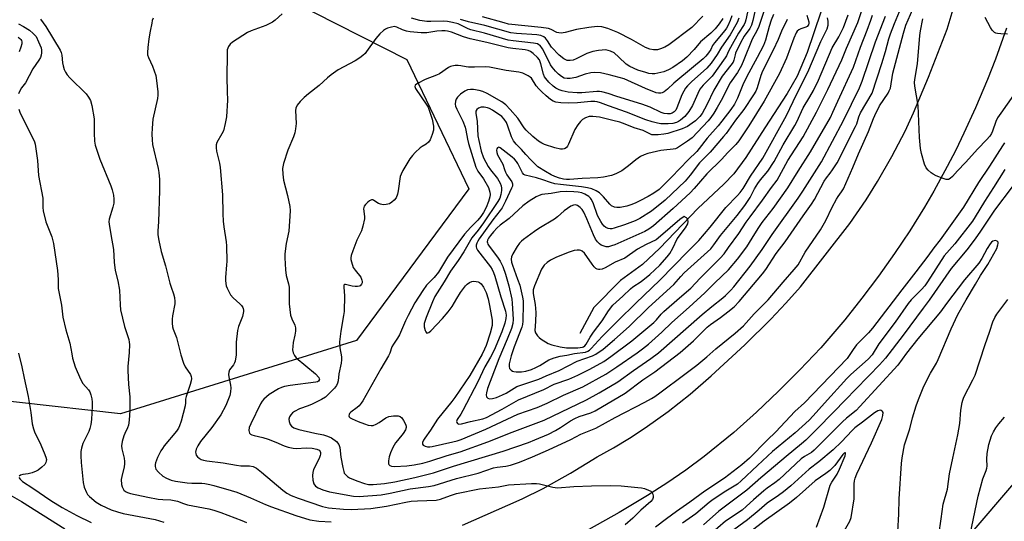
# Model space of a CAD drawing. Units: inches. Extents: x 1267765 to 1273765, y 533452 to 537452.
# Drawn here: x 1271506 to 1271853, y 534298 to 534475 of the extents above; entities that cross this region are included whole.
import ezdxf

# ---------------------------------------------------------------- set-up
doc = ezdxf.new("R2010")
doc.units = ezdxf.units.IN
doc.header["$MEASUREMENT"] = 0
for name, color, linetype in [('HYDRO-Single Line Stream', 4, 'Continuous'), ('NTRL-Trees', 3, 'Continuous'), ('TRANS-Road', 130, 'Continuous'), ('Undefined', 1, 'Continuous')]:
    doc.layers.add(name, color=color, linetype=linetype)

msp = doc.modelspace()

# ---------------------------------------------------------------- linework, layer by layer
at = {"layer": 'HYDRO-Single Line Stream'}
msp.add_lwpolyline([(1271804.71, 534510.63), (1271788.52, 534477.11), (1271783.7, 534462.95), (1271780.19, 534454.61), (1271776.64, 534448.5), (1271768.76, 534436.37), (1271762.04, 534425.92), (1271757.85, 534420.21), (1271754.31, 534416.52), (1271745.17, 534408.01), (1271731.82, 534394.02), (1271725.68, 534388.31), (1271717.95, 534382.56), (1271708.48, 534373.07), (1271703.61, 534364)], dxfattribs=at)
at = {"layer": 'NTRL-Trees'}
msp.add_lwpolyline([(1271183.34, 534617.83), (1271207.1, 534596.05), (1271242.73, 534610.9), (1271359.55, 534594.07), (1271519.92, 534522.79), (1271642.67, 534460.43), (1271664.45, 534414.89), (1271624.85, 534361.43), (1271541.7, 534335.69), (1271470.42, 534343.61), (1271434.78, 534361.43), (1271395.19, 534402.02), (1271307.08, 534432.71), (1271249.66, 534452.51), (1271196.21, 534463.4), (1271137.8, 534492.1), (1271090.28, 534523.78), (1271082.37, 534553.48), (1271112.06, 534606.94), (1271141.76, 534622.78)], close=True, dxfattribs=at)
msp.add_lwpolyline([(1271270.84, 534121.34), (1271304.05, 534198.22), (1271335.65, 534227.82), (1271390.85, 534264.19), (1271633.91, 534212.11), (1271666.91, 534213.97), (1271754.53, 534211.95), (1271784.23, 534226.8), (1271861.45, 534316.89)], dxfattribs=at)
at = {"layer": 'TRANS-Road'}
for points in [[(1271662.23, 534296.45), (1271678.22, 534303.4), (1271683.23, 534305.7), (1271690.65, 534309.38), (1271700.32, 534314.71), (1271709.71, 534320.49), (1271715.44, 534323.7), (1271721.06, 534327.1), (1271726.59, 534330.69), (1271734.65, 534336.41), (1271742.41, 534342.51), (1271749.87, 534348.97), (1271761.78, 534359.9), (1271770.9, 534369), (1271776.18, 534374.65), (1271781.3, 534380.43), (1271798.75, 534402.71), (1271804.42, 534411.08), (1271808.44, 534417.52), (1271813.5, 534426.28), (1271818.18, 534435.24), (1271821.15, 534441.66), (1271826.47, 534454.22), (1271832.99, 534471.21), (1271838.29, 534488.94)], [(1271853.95, 534471.54), (1271850.06, 534460.65), (1271847.24, 534453.49), (1271842.95, 534443.4), (1271838.91, 534434.47), (1271836.05, 534428.58), (1271833.06, 534422.76), (1271828.35, 534414.14), (1271825.06, 534408.49), (1271819.9, 534400.15), (1271814.48, 534392.07), (1271808.84, 534384.15), (1271802.98, 534376.39), (1271796.91, 534368.79), (1271788.48, 534358.94), (1271781.14, 534351.16), (1271773.58, 534343.57), (1271765.83, 534336.18), (1271757.88, 534329.01), (1271747.42, 534320.58), (1271740.91, 534315.8), (1271734.26, 534311.24), (1271727.45, 534306.91), (1271717.47, 534300.92), (1271703.78, 534293.27)]]:
    msp.add_lwpolyline(points, dxfattribs=at)
at = {"layer": 'Undefined'}
for points, elevation in [([(1271764.17, 534484.33), (1271762.06, 534474.46), (1271761.82, 534473.63), (1271761.46, 534472.82), (1271759.51, 534469.73), (1271756.68, 534464.7), (1271756, 534463.42), (1271755.29, 534461.75), (1271754.85, 534461.01), (1271750.19, 534454.66), (1271747.03, 534451.43), (1271745.9, 534450), (1271745.12, 534448.48), (1271743.23, 534444.28), (1271742.03, 534442.19), (1271740.52, 534440.42), (1271739.06, 534439.1), (1271738.39, 534438.66), (1271737.67, 534438.3), (1271736.36, 534437.93), (1271734.69, 534437.79), (1271732.08, 534437.85), (1271730.95, 534438.04), (1271729.02, 534438.54), (1271726.85, 534439.26), (1271720.04, 534441.91), (1271713.72, 534444.11), (1271710.9, 534445.19), (1271709.64, 534445.57), (1271708.82, 534445.67), (1271707.4, 534445.65), (1271702.71, 534445.16), (1271699.73, 534445.05), (1271696.84, 534445.19), (1271695.16, 534445.44), (1271694.21, 534445.83), (1271693.28, 534446.4), (1271691.67, 534447.68), (1271690.16, 534449.05), (1271689.08, 534450.11), (1271688.16, 534451.17), (1271686.52, 534453.88), (1271686.12, 534454.27), (1271685.39, 534454.74), (1271683.49, 534455.61), (1271682.11, 534456.04), (1271677.57, 534456.58), (1271671.77, 534457.79), (1271670.29, 534457.9), (1271666.42, 534457.79), (1271664.39, 534457.81), (1271663.54, 534457.91), (1271661.61, 534458.29), (1271660.76, 534458.37), (1271659.6, 534458.35), (1271658.48, 534458.18), (1271657.97, 534458), (1271657.28, 534457.61), (1271654.16, 534455.43), (1271653.12, 534454.96), (1271649.06, 534453.42), (1271646.38, 534452.05), (1271645.56, 534451.41), (1271645.41, 534450.92), (1271645.64, 534450.23), (1271649.7, 534444.42), (1271650.11, 534443.65), (1271650.64, 534442.28), (1271651.5, 534439.51), (1271652.03, 534437.03), (1271652.06, 534435.62), (1271651.6, 534434.02), (1271650.81, 534432.21), (1271650.2, 534431.34), (1271649.41, 534430.69), (1271648.03, 534429.84), (1271647.33, 534429.3), (1271645.57, 534427.72), (1271644.56, 534426.65), (1271643.72, 534425.43), (1271641.25, 534421.34), (1271640.57, 534420.04), (1271640.3, 534419.21), (1271639.59, 534414.23), (1271639.33, 534413.09), (1271638.8, 534411.79), (1271638.2, 534410.87), (1271637.38, 534410.16), (1271636.45, 534409.63), (1271635.39, 534409.37), (1271634.29, 534409.31), (1271633.28, 534409.49), (1271632.66, 534409.79), (1271631.04, 534410.82), (1271630.59, 534410.99), (1271630.14, 534410.98), (1271629.49, 534410.66), (1271628.85, 534410.17), (1271628.05, 534409.42), (1271627.58, 534408.79), (1271627.41, 534408.33), (1271627.37, 534407.83), (1271627.64, 534405.15), (1271627.64, 534404.33), (1271627.14, 534401.78), (1271626.61, 534400.15), (1271625.05, 534396.78), (1271623.58, 534393.01), (1271623.01, 534391.39), (1271622.87, 534390.57), (1271622.9, 534390), (1271623.07, 534389.16), (1271623.73, 534387.22), (1271624.36, 534386.25), (1271626.38, 534383.78), (1271626.8, 534382.77), (1271626.88, 534382.25), (1271626.84, 534381.75), (1271626.67, 534381.32), (1271626.2, 534380.79), (1271625.78, 534380.58), (1271625.28, 534380.49), (1271624.46, 534380.47), (1271623.33, 534380.58), (1271621, 534381.21), (1271620.63, 534381.19), (1271620.41, 534380.92), (1271620.37, 534380.32), (1271620.61, 534377.18), (1271620.49, 534371.69), (1271620.3, 534370.26), (1271619.32, 534364.82), (1271618.85, 534361.04), (1271618.96, 534358.84), (1271619.57, 534355.77), (1271619.64, 534354.65), (1271619.47, 534353.54), (1271618.62, 534349.69), (1271618.36, 534347.21), (1271618.17, 534346.4), (1271617.8, 534345.65), (1271617.07, 534344.72), (1271615.02, 534342.52), (1271613.95, 534341.54), (1271612.55, 534340.68), (1271609.2, 534339.05), (1271607.88, 534338.49), (1271604.85, 534337.42), (1271602.98, 534336.5), (1271602.28, 534335.99), (1271601.74, 534335.33), (1271601.32, 534334.59), (1271601.08, 534333.8), (1271601.11, 534332.98), (1271601.46, 534331.93), (1271601.94, 534331.32), (1271602.81, 534330.73), (1271604.6, 534330.15), (1271610.23, 534328.82), (1271613.26, 534328.19), (1271614.61, 534327.81), (1271616.09, 534327.14), (1271617.83, 534325.84), (1271618.6, 534324.85), (1271618.98, 534323.78), (1271619.36, 534320.37), (1271620.02, 534316.68), (1271620.37, 534315.3), (1271620.59, 534314.79), (1271621.08, 534314.14), (1271621.7, 534313.57), (1271622.41, 534313.13), (1271624.97, 534312.01), (1271627.72, 534311.07), (1271629.11, 534310.78), (1271630.75, 534310.75), (1271634.7, 534311.15), (1271638.44, 534311.71), (1271645.48, 534313.21), (1271652.01, 534314.9), (1271659.05, 534317.23), (1271676.54, 534322.48), (1271685.47, 534325.56), (1271687.76, 534326.43), (1271692.5, 534328.49), (1271695.02, 534329.78), (1271696.72, 534330.78), (1271700.24, 534333.18), (1271701.76, 534334.02), (1271703.36, 534334.68), (1271707.44, 534336.04), (1271708.98, 534336.71), (1271719.59, 534342.94), (1271725.79, 534347.62), (1271729.96, 534350.46), (1271738.95, 534357.3), (1271743.61, 534361.3), (1271748.47, 534366.2), (1271749.6, 534367.07), (1271753.19, 534369.55), (1271755.78, 534371.56), (1271757.93, 534373.36), (1271759.67, 534375.17), (1271767.97, 534384.95), (1271769.17, 534386.51), (1271772.72, 534392.1), (1271775.95, 534396.28), (1271782.23, 534405.38), (1271785.23, 534409.48), (1271786.24, 534411.18), (1271789.71, 534417.62), (1271790.49, 534418.78), (1271791.83, 534420.48), (1271792.66, 534421.65), (1271794.22, 534424.12), (1271794.93, 534425.42), (1271797.39, 534430.42), (1271800.77, 534436.93), (1271801.16, 534437.86), (1271801.93, 534440.3), (1271802.51, 534441.64), (1271806.58, 534448.61), (1271810.02, 534459.08), (1271811.3, 534463.31), (1271812.47, 534467.8), (1271813.01, 534469.58), (1271814.43, 534473.16), (1271817.4, 534480.19)], 390), ([(1271766.32, 534482.37), (1271764.58, 534474.18), (1271764.06, 534472.55), (1271763.43, 534471.38), (1271761.45, 534468.68), (1271760.23, 534466.38), (1271758.49, 534462.71), (1271758.28, 534462.08), (1271757.9, 534460.3), (1271757.6, 534459.57), (1271756.83, 534458.44), (1271753.77, 534454.57), (1271750.75, 534449.69), (1271748.28, 534444.47), (1271746.69, 534441.43), (1271745.88, 534440.37), (1271744.38, 534438.92), (1271743.22, 534438), (1271741.52, 534436.89), (1271740.74, 534436.5), (1271739.64, 534436.08), (1271734.56, 534434.41), (1271733.16, 534434.15), (1271731.18, 534433.92), (1271729.5, 534433.89), (1271728.93, 534433.99), (1271728.25, 534434.24), (1271725.94, 534435.41), (1271722.7, 534436.44), (1271719.61, 534437.75), (1271717.72, 534438.35), (1271715.21, 534439.02), (1271710.54, 534440.11), (1271708.17, 534440.44), (1271706.88, 534440.4), (1271705.54, 534439.96), (1271704.57, 534439.4), (1271703.78, 534438.61), (1271702.91, 534437.5), (1271701.85, 534435.81), (1271699.59, 534430.67), (1271699.18, 534429.91), (1271698.84, 534429.46), (1271698.46, 534429.15), (1271698.01, 534428.95), (1271697.52, 534428.88), (1271696.73, 534428.94), (1271694.81, 534429.35), (1271691.18, 534430.5), (1271690.15, 534430.98), (1271689.02, 534431.76), (1271687.07, 534433.35), (1271684.62, 534435.59), (1271683.94, 534436.46), (1271681.73, 534439.83), (1271679.06, 534442.84), (1271677.47, 534444.51), (1271676.08, 534445.55), (1271670.92, 534448.52), (1271669.45, 534449.18), (1271668.11, 534449.58), (1271666.11, 534449.94), (1271665.03, 534449.95), (1271664.04, 534449.75), (1271663, 534449.27), (1271661.51, 534448.26), (1271660.48, 534447.22), (1271660, 534446.52), (1271659.71, 534445.78), (1271659.64, 534444.8), (1271659.78, 534444.03), (1271660.22, 534442.94), (1271662.3, 534438.72), (1271663.17, 534436.6), (1271663.42, 534435.62), (1271663.97, 534432.38), (1271664.3, 534430.94), (1271666.95, 534422.51), (1271667.67, 534421.1), (1271669.62, 534418.42), (1271671.35, 534415.37), (1271671.68, 534414.58), (1271671.87, 534413.77), (1271671.94, 534412.95), (1271671.88, 534412.12), (1271671.4, 534410.49), (1271670.57, 534408.36), (1271669.62, 534406.57), (1271668.75, 534405.18), (1271667.64, 534403.87), (1271665.11, 534401.36), (1271662.97, 534398.9), (1271656.93, 534390.78), (1271653.75, 534385.5), (1271652.24, 534383.71), (1271649.59, 534381.03), (1271648.22, 534379.15), (1271645.43, 534374.7), (1271643.03, 534370.29), (1271642.11, 534368.45), (1271639.98, 534363.51), (1271639.3, 534362.3), (1271637.88, 534360.18), (1271637.32, 534359.21), (1271636.59, 534357.05), (1271636.11, 534356.05), (1271633.41, 534351.47), (1271627.14, 534340.27), (1271626.51, 534339.34), (1271625.77, 534338.46), (1271625.14, 534337.88), (1271622.84, 534336.17), (1271622.47, 534335.79), (1271622.24, 534335.42), (1271622.16, 534334.88), (1271622.32, 534334.53), (1271622.67, 534334.23), (1271623.38, 534333.83), (1271625.52, 534332.9), (1271627.67, 534332.11), (1271629.01, 534331.68), (1271630.05, 534331.5), (1271630.78, 534331.57), (1271631.82, 534331.98), (1271632.81, 534332.56), (1271635.25, 534334.22), (1271636.28, 534334.68), (1271637.94, 534334.91), (1271639.59, 534334.93), (1271640.31, 534334.73), (1271640.88, 534334.22), (1271641.49, 534333.3), (1271642.15, 534332.05), (1271642.39, 534331.3), (1271642.38, 534330.79), (1271642.1, 534330.02), (1271641.35, 534328.76), (1271639.27, 534326.29), (1271638.62, 534325.38), (1271637.74, 534323.81), (1271636.85, 534321.91), (1271636.35, 534320.5), (1271636.13, 534319.03), (1271636.2, 534317.97), (1271636.29, 534317.75), (1271636.57, 534317.44), (1271637.21, 534317.17), (1271638.3, 534317.11), (1271642.67, 534317.32), (1271645.21, 534317.66), (1271648.21, 534318.3), (1271650.67, 534318.95), (1271656.83, 534320.9), (1271661.39, 534322.23), (1271671.13, 534325.75), (1271679.73, 534329.16), (1271690.97, 534333.36), (1271705.88, 534340.57), (1271710.43, 534342.99), (1271716.97, 534346.87), (1271722.47, 534350.89), (1271728.64, 534355.1), (1271731.28, 534357.12), (1271746.67, 534370.6), (1271750.14, 534373.51), (1271753.93, 534376.47), (1271754.92, 534377.36), (1271756.75, 534379.21), (1271757.84, 534380.44), (1271763.55, 534387.72), (1271767.88, 534393.58), (1271771.35, 534398.81), (1271780.52, 534411.59), (1271782.2, 534414.08), (1271788.7, 534424.44), (1271796.46, 534438.97), (1271802.09, 534450.52), (1271803.09, 534452.84), (1271807.77, 534466.7), (1271811.25, 534475.79)], 388), ([(1271598.67, 534476.53), (1271596.23, 534474.36), (1271595.32, 534473.68), (1271594.14, 534472.99), (1271592.97, 534472.45), (1271587.79, 534470.61), (1271586.45, 534470.02), (1271581.21, 534466.62), (1271580.35, 534465.89), (1271579.78, 534465.11), (1271579.36, 534463.85), (1271579.25, 534462.36), (1271579.14, 534454.29), (1271579.36, 534449.22), (1271579.4, 534446.11), (1271579.06, 534440.25), (1271578.62, 534437.92), (1271577.96, 534435.35), (1271577.48, 534434.28), (1271575.72, 534431.18), (1271575.44, 534430.4), (1271575.38, 534429.35), (1271575.57, 534428.21), (1271576.61, 534423.92), (1271576.83, 534422.48), (1271577.67, 534412.85), (1271577.74, 534406.09), (1271577.9, 534403.55), (1271578.1, 534401.57), (1271578.93, 534396.28), (1271579.09, 534394.81), (1271579.16, 534389.28), (1271579.11, 534388.13), (1271578.66, 534383.72), (1271578.67, 534382.62), (1271578.79, 534381.5), (1271578.96, 534380.68), (1271579.26, 534379.88), (1271580.48, 534377.58), (1271581.41, 534376.49), (1271583.82, 534374.4), (1271584.4, 534373.79), (1271584.8, 534373.16), (1271584.98, 534372.72), (1271585.07, 534372.21), (1271585.05, 534371.66), (1271584.68, 534369.95), (1271583.28, 534366.36), (1271582.9, 534364.95), (1271582.47, 534360.84), (1271582.42, 534356.43), (1271582.11, 534354.18), (1271581.94, 534353.66), (1271581.56, 534352.96), (1271580.17, 534351.1), (1271579.91, 534350.36), (1271579.83, 534349.52), (1271579.87, 534348.66), (1271580.46, 534345.72), (1271580.56, 534344.85), (1271580.5, 534343.44), (1271580.22, 534342.06), (1271578.87, 534338.63), (1271577.06, 534335.24), (1271573.9, 534330.86), (1271569.87, 534325.84), (1271568.94, 534324.42), (1271568.39, 534323.18), (1271568.18, 534322.15), (1271568.23, 534321.61), (1271568.38, 534321.09), (1271568.83, 534320.46), (1271569.46, 534319.97), (1271570.19, 534319.58), (1271570.99, 534319.33), (1271572.11, 534319.11), (1271577.84, 534318.34), (1271582.62, 534317.5), (1271584.07, 534317.37), (1271587.2, 534317.28), (1271588.51, 534317.04), (1271589.67, 534316.45), (1271591.45, 534315.12), (1271598.89, 534308.69), (1271600.32, 534307.73), (1271601.84, 534306.9), (1271604.31, 534305.9), (1271612.9, 534302.97), (1271615.04, 534302.56), (1271620.26, 534302), (1271623.13, 534301.9), (1271629.94, 534302.31), (1271635.41, 534303.05), (1271642.21, 534304.5), (1271644.18, 534304.82), (1271646.35, 534304.98), (1271653.01, 534305.25), (1271654.46, 534305.58), (1271658.04, 534306.91), (1271660.1, 534307.55), (1271668.17, 534309.19), (1271674.87, 534309.95), (1271678.41, 534310.58), (1271686.52, 534311.04), (1271688.25, 534311.06), (1271689.39, 534310.96), (1271694.1, 534309.78), (1271695.73, 534309.57), (1271701.44, 534310.06), (1271707.64, 534310.3), (1271714.3, 534310.39), (1271718.16, 534310.31), (1271724.07, 534309.72), (1271725.25, 534309.56), (1271726.42, 534309.28), (1271727.83, 534308.79), (1271728.58, 534308.38), (1271728.93, 534308.01), (1271729.26, 534307.34), (1271729.41, 534306.6), (1271729.39, 534306.12), (1271729.13, 534305.5), (1271728.55, 534304.78), (1271725.13, 534301.69), (1271722.31, 534298.92), (1271719.5, 534296.55)], 394), ([(1271759.64, 534475.04), (1271759.07, 534473.52), (1271756.6, 534469.13), (1271753.48, 534464.88), (1271752.02, 534462.25), (1271749.87, 534459.21), (1271748.28, 534457.43), (1271742.94, 534452.66), (1271741.54, 534451.21), (1271740.8, 534450.33), (1271740.2, 534449.33), (1271739.56, 534448.02), (1271737.81, 534443.43), (1271737.38, 534442.68), (1271736.8, 534442.03), (1271736.13, 534441.59), (1271735.4, 534441.36), (1271734.42, 534441.29), (1271733.35, 534441.47), (1271732.28, 534441.86), (1271728.4, 534443.7), (1271725.47, 534444.8), (1271716.58, 534447.5), (1271713.57, 534448.54), (1271711.32, 534449.09), (1271710.46, 534449.21), (1271709.58, 534449.21), (1271704.25, 534448.73), (1271702.69, 534448.7), (1271699.45, 534449), (1271697.41, 534449.42), (1271696.28, 534449.77), (1271695.08, 534450.41), (1271694.18, 534451.07), (1271692.71, 534452.5), (1271691.54, 534453.8), (1271691.12, 534454.43), (1271690.72, 534455.34), (1271689.89, 534458.94), (1271689.65, 534459.7), (1271689.32, 534460.35), (1271688.62, 534461.21), (1271687.13, 534462.61), (1271686.19, 534463.28), (1271685.38, 534463.63), (1271684.26, 534463.85), (1271679.98, 534464.35), (1271678.27, 534464.63), (1271670.86, 534466.51), (1271664.95, 534467.77), (1271662.56, 534468.43), (1271658.34, 534470.11), (1271657, 534470.51), (1271656.17, 534470.61), (1271654.99, 534470.59), (1271653.22, 534470.42), (1271649.61, 534469.86), (1271648.77, 534469.82), (1271647.61, 534469.88), (1271643.84, 534470.28), (1271642.44, 534470.52), (1271641.13, 534470.91), (1271639.08, 534471.9), (1271638.3, 534472.06), (1271637.22, 534471.92), (1271635.86, 534471.52), (1271635.07, 534471.19), (1271634.38, 534470.74), (1271633.16, 534469.56), (1271631.64, 534467.88), (1271628.46, 534463.31), (1271627.91, 534462.65), (1271627.12, 534461.87), (1271626.03, 534461.04), (1271624.43, 534460.04), (1271618.47, 534456.86), (1271615.94, 534455.1), (1271614.64, 534454.04), (1271611.75, 534451.35), (1271607.94, 534448.35), (1271606.45, 534447.08), (1271605.04, 534445.72), (1271604.01, 534444.39), (1271603.54, 534443.34), (1271603.37, 534442.5), (1271603.56, 534437.88), (1271603.42, 534436.09), (1271603.19, 534434.63), (1271602.72, 534433.22), (1271600.7, 534428.56), (1271599.18, 534423.79), (1271598.83, 534422.08), (1271598.88, 534420.04), (1271599.1, 534418.01), (1271600.53, 534412.62), (1271601.34, 534408.7), (1271601.51, 534407.28), (1271601.43, 534405.23), (1271601.03, 534399.96), (1271600.09, 534395.6), (1271599.63, 534392.06), (1271599.61, 534390.58), (1271599.9, 534386.41), (1271600.14, 534384.34), (1271600.97, 534381.42), (1271601.19, 534380.31), (1271601.21, 534374.37), (1271601.66, 534370.42), (1271602.05, 534369.08), (1271603.13, 534366.92), (1271603.35, 534365.9), (1271603.34, 534364.78), (1271603.2, 534363.38), (1271602.6, 534360.81), (1271602.4, 534359.36), (1271602.38, 534358.2), (1271602.59, 534357.15), (1271603.01, 534356.18), (1271603.66, 534355.31), (1271610.42, 534349.69), (1271611.55, 534348.45), (1271611.77, 534348.02), (1271611.83, 534347.67), (1271611.77, 534347.45), (1271611.52, 534347.15), (1271611.08, 534346.94), (1271610.54, 534346.81), (1271601.49, 534345.67), (1271599.51, 534345.3), (1271598.43, 534344.92), (1271597.37, 534344.42), (1271594.07, 534342.43), (1271592.18, 534340.78), (1271591.64, 534340.13), (1271591, 534339.13), (1271587.6, 534332.11), (1271587.09, 534330.78), (1271586.93, 534329.74), (1271587, 534329.28), (1271587.21, 534328.86), (1271587.57, 534328.53), (1271588.02, 534328.28), (1271588.82, 534328.03), (1271591.87, 534327.32), (1271593.75, 534326.76), (1271596.49, 534325.7), (1271599.38, 534324.41), (1271600.82, 534323.92), (1271602.51, 534323.52), (1271603.65, 534323.38), (1271607.22, 534323.63), (1271609.26, 534323.5), (1271610.95, 534323.2), (1271611.73, 534322.78), (1271612.05, 534322.41), (1271612.22, 534321.96), (1271612.22, 534321.48), (1271612.11, 534320.98), (1271611.7, 534319.94), (1271609.76, 534316.01), (1271609.45, 534314.96), (1271609.34, 534313.93), (1271609.5, 534312.29), (1271609.87, 534310.99), (1271610.42, 534310.2), (1271611.32, 534309.57), (1271612.97, 534308.86), (1271615.42, 534308.15), (1271623.87, 534306.6), (1271625.84, 534306.53), (1271633.56, 534307.15), (1271636.78, 534307.64), (1271643.82, 534309.17), (1271650.28, 534310.05), (1271652.29, 534310.42), (1271660.13, 534312.84), (1271667.72, 534314.74), (1271673.16, 534316.62), (1271674.45, 534316.86), (1271677.54, 534317.23), (1271679.14, 534317.56), (1271682.29, 534318.61), (1271686.92, 534320.43), (1271692.56, 534322.94), (1271700.43, 534326.6), (1271703.95, 534328.45), (1271709.23, 534330.63), (1271715.98, 534334.29), (1271726.53, 534339.8), (1271728.8, 534341.07), (1271730.01, 534341.8), (1271731.78, 534343.02), (1271740.62, 534349.57), (1271744.77, 534352.73), (1271748.33, 534355.72), (1271751.51, 534358.52), (1271758.31, 534364.06), (1271761.21, 534366.69), (1271765.05, 534370.92), (1271769.96, 534375.85), (1271775.19, 534382.08), (1271779.16, 534386.49), (1271780.48, 534388.18), (1271783.01, 534392.65), (1271788.44, 534400.48), (1271790.22, 534403.78), (1271792.51, 534408.45), (1271793.98, 534411.25), (1271794.56, 534412.2), (1271795.76, 534413.84), (1271796.44, 534414.9), (1271799.78, 534422.42), (1271801.81, 534427.27), (1271805.35, 534435.12), (1271807.04, 534439.71), (1271807.5, 534440.77), (1271809.2, 534444.13), (1271812.23, 534448.66), (1271812.63, 534449.39), (1271813, 534450.38), (1271813.91, 534455.71), (1271817.58, 534469.71), (1271818.5, 534472.61), (1271820.93, 534478.27)], 392), ([(1271769.08, 534479.47), (1271766.67, 534472.16), (1271765.93, 534470.63), (1271764.29, 534467.66), (1271761.42, 534460.32), (1271760.56, 534458.42), (1271759.1, 534455.95), (1271756.61, 534452.24), (1271755.75, 534450.7), (1271753.85, 534446.91), (1271751.99, 534443.57), (1271750.81, 534441.55), (1271749.72, 534440), (1271748.79, 534438.9), (1271743.12, 534432.89), (1271741.49, 534431.65), (1271738.05, 534429.39), (1271737.26, 534429.03), (1271736.48, 534428.85), (1271733.23, 534428.58), (1271732.18, 534428.42), (1271727.56, 534427.35), (1271726.22, 534426.94), (1271724.96, 534426.27), (1271723.26, 534425.16), (1271720.76, 534423.04), (1271718.36, 534421.31), (1271716.32, 534420.19), (1271714.74, 534419.65), (1271711.9, 534419.04), (1271709.89, 534418.76), (1271704.4, 534418.61), (1271699.97, 534418.21), (1271698.84, 534418.21), (1271697.77, 534418.34), (1271696.38, 534418.7), (1271694.72, 534419.27), (1271693.53, 534419.83), (1271691.5, 534420.97), (1271688.82, 534422.7), (1271686.34, 534425.09), (1271684.55, 534426.97), (1271683.07, 534428.83), (1271681.1, 534430.68), (1271680.2, 534431.81), (1271679.49, 534433.29), (1271678.25, 534436.99), (1271677.7, 534438.32), (1271676.97, 534439.49), (1271676.06, 534440.39), (1271672.78, 534442.65), (1271671.78, 534443.19), (1271671, 534443.47), (1271669.85, 534443.68), (1271668.76, 534443.64), (1271667.84, 534443.33), (1271667.3, 534442.9), (1271666.98, 534442.31), (1271666.92, 534441.59), (1271667.36, 534438.62), (1271667.66, 534433.6), (1271667.93, 534431.89), (1271668.81, 534428.15), (1271669.66, 534425.78), (1271671.29, 534422.82), (1271672.07, 534421.64), (1271674.56, 534418.54), (1271675.48, 534416.94), (1271675.85, 534415.93), (1271676, 534415.1), (1271676.01, 534414.28), (1271675.79, 534412.96), (1271675.35, 534411.65), (1271674.67, 534410.42), (1271669.64, 534402.93), (1271667.72, 534400.39), (1271665.55, 534397.7), (1271662.67, 534392.74), (1271660.66, 534389.67), (1271657.98, 534385.92), (1271655.82, 534382.19), (1271652.49, 534376.93), (1271651.61, 534375.13), (1271649.47, 534369.63), (1271648.78, 534367.41), (1271648.69, 534366.29), (1271649.04, 534364.95), (1271649.26, 534364.49), (1271649.51, 534364.17), (1271649.67, 534364.08), (1271650.02, 534364.12), (1271650.41, 534364.33), (1271651.03, 534364.84), (1271655.22, 534369.21), (1271657.21, 534371.59), (1271658.59, 534373.49), (1271660.19, 534376.28), (1271661.55, 534378.44), (1271663.3, 534380.75), (1271663.91, 534381.36), (1271664.71, 534381.9), (1271665.51, 534382.23), (1271666.25, 534382.35), (1271667.01, 534382.3), (1271667.75, 534382.1), (1271668.2, 534381.86), (1271668.8, 534381.39), (1271669.64, 534380.24), (1271670.57, 534378.37), (1271671.27, 534376.16), (1271671.79, 534373.79), (1271672.63, 534368.66), (1271672.71, 534367.52), (1271672.64, 534366.73), (1271671.93, 534364.02), (1271670.57, 534359.74), (1271670.04, 534358.43), (1271669.13, 534356.67), (1271664.77, 534349.14), (1271659.55, 534341.36), (1271658.47, 534339.93), (1271653.39, 534333.76), (1271650.91, 534329.94), (1271648.91, 534327.06), (1271648.47, 534326.32), (1271648.15, 534325.57), (1271648.1, 534325.1), (1271648.15, 534324.9), (1271648.4, 534324.54), (1271649.07, 534324.22), (1271649.89, 534324.05), (1271650.74, 534324.02), (1271651.56, 534324.11), (1271658.88, 534325.72), (1271660.38, 534326.15), (1271661.71, 534326.63), (1271670.49, 534330.2), (1271681.72, 534335.55), (1271688.57, 534337.91), (1271692.07, 534339.36), (1271697.81, 534342.16), (1271704.64, 534345.15), (1271712.69, 534349.66), (1271716.57, 534352.17), (1271723.77, 534357.13), (1271725.68, 534358.54), (1271727.78, 534360.24), (1271732.46, 534364.42), (1271736.03, 534367.81), (1271742.14, 534373.2), (1271747.67, 534378.24), (1271751.12, 534381.76), (1271755.91, 534386.41), (1271759.18, 534390.18), (1271762.4, 534394.51), (1271764.35, 534397.49), (1271766.38, 534400.99), (1271767.8, 534403.09), (1271771.75, 534407.98), (1271776.88, 534415.3), (1271780.48, 534421.19), (1271784.9, 534427.93), (1271791.87, 534440.09), (1271792.75, 534441.9), (1271794.44, 534445.83), (1271800.02, 534457.75), (1271802.43, 534464.83), (1271804.87, 534470.84), (1271806.15, 534474.39), (1271806.68, 534476.05)], 386), ([(1271771.87, 534476.34), (1271771.01, 534474.31), (1271770.31, 534472.14), (1271768.95, 534467.26), (1271768.27, 534465.43), (1271766.07, 534461.21), (1271762.45, 534454.55), (1271761.05, 534451.51), (1271759.18, 534446.89), (1271758.04, 534444.79), (1271756.8, 534442.91), (1271753.67, 534438.76), (1271752.27, 534437.06), (1271748.4, 534432.73), (1271745.64, 534429.1), (1271744.77, 534428.07), (1271741.7, 534425.09), (1271735.91, 534419.02), (1271733.35, 534416.46), (1271731.5, 534414.73), (1271729.66, 534413.39), (1271727.67, 534412.19), (1271724.74, 534410.68), (1271723.12, 534409.89), (1271721.5, 534409.25), (1271720.12, 534408.82), (1271717.78, 534408.39), (1271716.62, 534408.31), (1271715.79, 534408.45), (1271714.77, 534408.92), (1271714.12, 534409.46), (1271711.89, 534412.11), (1271710.51, 534413.48), (1271709.36, 534414.2), (1271707.85, 534414.86), (1271706.33, 534415.28), (1271704.11, 534415.65), (1271696.78, 534416.43), (1271694.82, 534416.72), (1271693.29, 534417.12), (1271690.49, 534418.1), (1271688.28, 534418.76), (1271684.34, 534419.71), (1271683.9, 534419.98), (1271683.38, 534420.55), (1271681.78, 534423.88), (1271681.31, 534424.58), (1271680.58, 534425.38), (1271679.72, 534426.12), (1271675.49, 534429.38), (1271675.03, 534429.57), (1271674.57, 534429.32), (1271674.34, 534428.97), (1271674.24, 534428.51), (1271674.34, 534427.71), (1271674.6, 534426.88), (1271674.98, 534426.09), (1271676.44, 534423.58), (1271676.99, 534421.67), (1271677.33, 534420.8), (1271677.87, 534419.88), (1271679.57, 534417.38), (1271679.8, 534416.64), (1271679.8, 534415.88), (1271679.53, 534415.1), (1271677.42, 534410.59), (1271676.2, 534408.24), (1271675.53, 534407.28), (1271672.94, 534404.04), (1271668.14, 534397.29), (1271667.66, 534396.52), (1271667.32, 534395.77), (1271667.1, 534395.01), (1271667.04, 534394.51), (1271667.13, 534394.02), (1271667.5, 534393.31), (1271672.14, 534387.39), (1271672.73, 534386.44), (1271673.2, 534385.44), (1271673.66, 534384.09), (1271675.72, 534376.85), (1271677.39, 534371.79), (1271677.62, 534370.36), (1271677.54, 534369.2), (1271677.14, 534367.64), (1271676.05, 534364.54), (1271673.34, 534358.02), (1271672.12, 534355.66), (1271670.13, 534352.15), (1271667.67, 534346.92), (1271662.34, 534336.78), (1271661.61, 534335.5), (1271660.36, 534333.61), (1271660.14, 534332.91), (1271660.21, 534332.55), (1271660.42, 534332.25), (1271660.94, 534332.03), (1271661.87, 534332.08), (1271665.01, 534332.94), (1271669.37, 534333.92), (1271670.65, 534334.34), (1271676.18, 534337.26), (1271682, 534340.59), (1271690.87, 534344.2), (1271694.57, 534346.1), (1271699.72, 534347.91), (1271702.91, 534349.28), (1271707.13, 534351.36), (1271712.01, 534354.09), (1271714.55, 534355.83), (1271721.86, 534361.31), (1271729.64, 534367.81), (1271730.61, 534368.75), (1271732.21, 534370.75), (1271733.12, 534371.69), (1271738.66, 534376.54), (1271742.69, 534379.91), (1271745.94, 534383.44), (1271753.03, 534390.54), (1271754.41, 534392.04), (1271755.92, 534394.27), (1271759.65, 534399.17), (1271762.2, 534403.15), (1271763.56, 534405.1), (1271767.94, 534410.89), (1271771.09, 534415.43), (1271773.11, 534417.97), (1271776.86, 534424.94), (1271782.24, 534433.23), (1271786.97, 534441.97), (1271791, 534449.86), (1271795.95, 534460.32), (1271797.5, 534464.44), (1271801.53, 534473.55), (1271803.25, 534478.79)], 384), ([(1271776.69, 534474.63), (1271774.62, 534470.49), (1271773.41, 534467.49), (1271771.71, 534463.77), (1271767.97, 534456.41), (1271767.37, 534454.79), (1271766.09, 534450.47), (1271765.54, 534449.28), (1271764.81, 534448.03), (1271761.41, 534442.87), (1271758.44, 534439.07), (1271755.14, 534434.45), (1271754.24, 534433.31), (1271749.51, 534427.82), (1271745.69, 534424.07), (1271742.43, 534419.75), (1271740.66, 534417.63), (1271733.63, 534410.9), (1271728.86, 534407.09), (1271724.75, 534404.47), (1271723.05, 534403.69), (1271719.32, 534402.23), (1271715.71, 534401.06), (1271714.87, 534400.87), (1271714.31, 534400.85), (1271713.51, 534400.96), (1271712.76, 534401.25), (1271712.11, 534401.77), (1271711.54, 534402.42), (1271710.92, 534403.42), (1271709.86, 534405.57), (1271708.22, 534409.94), (1271707.63, 534411.22), (1271707.31, 534411.65), (1271706.73, 534412.2), (1271705.39, 534413.08), (1271704.28, 534413.46), (1271703, 534413.73), (1271701.49, 534413.89), (1271698.84, 534414), (1271696.59, 534413.84), (1271693.49, 534413.28), (1271690.19, 534412.96), (1271689.21, 534412.61), (1271688.24, 534412.12), (1271685.77, 534410.53), (1271683.5, 534408.92), (1271680.36, 534405.95), (1271678.66, 534404.46), (1271675.49, 534402.11), (1271674.46, 534401.22), (1271673.11, 534399.78), (1271672.05, 534398.43), (1271671.41, 534397.5), (1271671.05, 534396.78), (1271670.96, 534396.25), (1271671.01, 534395.84), (1271671.19, 534395.38), (1271671.64, 534394.66), (1271674.57, 534390.85), (1271675.55, 534389.38), (1271676.43, 534387.58), (1271677.4, 534384.8), (1271678.58, 534380.76), (1271679.59, 534376.04), (1271679.76, 534374.63), (1271680.13, 534368.85), (1271679.98, 534367.41), (1271679.48, 534365.75), (1271677.98, 534361.98), (1271675.01, 534355.07), (1271671.09, 534344.51), (1271670.7, 534343.08), (1271670.62, 534342.3), (1271670.73, 534341.66), (1271671.11, 534341.16), (1271671.75, 534340.94), (1271672.83, 534341.05), (1271674.22, 534341.45), (1271676.33, 534342.29), (1271677.58, 534342.9), (1271680.38, 534344.72), (1271681.36, 534345.21), (1271683.12, 534345.88), (1271689.15, 534347.91), (1271691.66, 534349.07), (1271696.28, 534350.93), (1271702.67, 534354.15), (1271708.07, 534356.06), (1271709.23, 534356.69), (1271711.78, 534358.47), (1271715.85, 534361.8), (1271720.97, 534366.4), (1271727.72, 534373.15), (1271736.75, 534381.15), (1271739.15, 534384.03), (1271740.37, 534385.28), (1271749.74, 534393.81), (1271750.84, 534395.14), (1271753.15, 534398.5), (1271759.04, 534405.54), (1271761.73, 534409.05), (1271763.6, 534411.89), (1271765.17, 534414.93), (1271766.26, 534416.77), (1271767.2, 534418.07), (1271769.78, 534421.09), (1271772, 534424.6), (1271775.24, 534430.4), (1271779.35, 534437.26), (1271780.02, 534438.56), (1271782.29, 534443.5), (1271784.64, 534447.29), (1271785.89, 534449.58), (1271787.73, 534453.2), (1271792.47, 534464.61), (1271794.82, 534468.52), (1271796.47, 534471.81), (1271798.15, 534476.21)], 382), ([(1271783.57, 534476.13), (1271784.3, 534473.73), (1271784.32, 534473.23), (1271784.16, 534472.75), (1271783.68, 534472.13), (1271783.25, 534471.85), (1271781.45, 534471.27), (1271780.76, 534470.93), (1271780.21, 534470.45), (1271779.76, 534469.83), (1271778.97, 534468), (1271776.43, 534460.93), (1271773.99, 534455.6), (1271768.48, 534445.85), (1271763.13, 534437.14), (1271759.61, 534431.83), (1271758.53, 534430.49), (1271755.69, 534427.68), (1271753.45, 534425.23), (1271748.32, 534420.2), (1271743.82, 534414.99), (1271742.46, 534413.53), (1271736.5, 534407.96), (1271729.53, 534401.93), (1271727.89, 534400.68), (1271726.5, 534399.89), (1271715.91, 534395.21), (1271714.79, 534394.78), (1271713.72, 534394.53), (1271712.91, 534394.51), (1271712.11, 534394.67), (1271711.11, 534395.08), (1271710.52, 534395.51), (1271709.78, 534396.29), (1271709.13, 534397.21), (1271708.34, 534398.69), (1271706.07, 534404.35), (1271704.97, 534406.64), (1271704.38, 534407.61), (1271703.67, 534408.39), (1271702.8, 534408.99), (1271702.06, 534409.22), (1271701.34, 534409.21), (1271700.36, 534408.83), (1271699.19, 534408.04), (1271698.06, 534407.16), (1271695.7, 534405.07), (1271694.62, 534404.25), (1271689.14, 534400.89), (1271687.66, 534399.88), (1271683.77, 534397.09), (1271683.08, 534396.52), (1271682.34, 534395.74), (1271681.5, 534394.56), (1271679.96, 534392), (1271679.52, 534390.92), (1271679.42, 534390.1), (1271679.53, 534389.08), (1271679.81, 534388.06), (1271681.67, 534383.14), (1271682.39, 534380.94), (1271683.42, 534376.76), (1271683.6, 534375.44), (1271683.65, 534374.37), (1271683.47, 534368.34), (1271683.32, 534367.14), (1271683.09, 534366.21), (1271680.46, 534359.27), (1271679.43, 534356.1), (1271678.91, 534354.23), (1271678.71, 534353.24), (1271678.68, 534352.27), (1271678.85, 534351.62), (1271679.37, 534351.02), (1271679.83, 534350.71), (1271680.35, 534350.5), (1271681.19, 534350.38), (1271682.97, 534350.44), (1271684.6, 534350.71), (1271686.5, 534351.3), (1271688.09, 534351.95), (1271689.45, 534352.68), (1271692.67, 534354.69), (1271694.49, 534355.42), (1271696.64, 534356.01), (1271698.94, 534356.31), (1271701.73, 534356.94), (1271705.59, 534357.42), (1271706.35, 534357.66), (1271706.97, 534358.04), (1271707.58, 534358.62), (1271711.46, 534362.84), (1271717.13, 534368.55), (1271723.33, 534374.66), (1271731.81, 534382.72), (1271741.63, 534392.86), (1271745.54, 534396.7), (1271749.48, 534401.39), (1271754.98, 534408.29), (1271759.15, 534412.53), (1271760.11, 534413.61), (1271761.12, 534415.05), (1271763.68, 534419.38), (1271768.02, 534425.75), (1271776.37, 534440.74), (1271779.94, 534448.13), (1271783.96, 534455.98), (1271788.46, 534466.78), (1271790.3, 534470.32), (1271790.7, 534471.26), (1271791.07, 534472.58), (1271791.14, 534474.03), (1271790.83, 534475.11)], 380), ([(1271505.72, 534473), (1271507.49, 534472.16), (1271509.61, 534470.84), (1271511, 534469.69), (1271511.96, 534468.54), (1271512.87, 534466.73), (1271513.71, 534464.58), (1271513.86, 534463.73), (1271513.88, 534462.86), (1271513.77, 534462), (1271513.5, 534461.23), (1271512.98, 534460.3), (1271510.86, 534457.18), (1271508.25, 534452.25), (1271506.86, 534450.48), (1271506.27, 534449.49), (1271505.81, 534448.42)], 400), ([(1271513.57, 534474.73), (1271515.45, 534472.11), (1271520.43, 534463.73), (1271520.78, 534462.96), (1271521.08, 534461.95), (1271521.28, 534459.36), (1271521.46, 534458.25), (1271521.85, 534456.91), (1271522.29, 534455.96), (1271522.89, 534455.13), (1271523.86, 534454.08), (1271529.64, 534448.44), (1271530.49, 534447.26), (1271531.18, 534445.99), (1271531.65, 534444.3), (1271532.41, 534439.62), (1271532.41, 534434.53), (1271532.58, 534431.67), (1271532.79, 534430.26), (1271534.43, 534425.33), (1271538.32, 534415.93), (1271538.74, 534414.59), (1271539.21, 534412.7), (1271539.39, 534411.31), (1271539.32, 534409.9), (1271539, 534408.48), (1271537.78, 534404.18), (1271537.65, 534403.32), (1271537.67, 534402.47), (1271538.28, 534398.78), (1271539.28, 534393.53), (1271539.49, 534389.13), (1271539.8, 534386.16), (1271540.73, 534382.54), (1271541.33, 534379.17), (1271541.57, 534374.03), (1271541.74, 534372.31), (1271543.08, 534366.38), (1271544.63, 534361.8), (1271544.81, 534360.86), (1271544.87, 534360.07), (1271544.76, 534357.29), (1271544.32, 534352.36), (1271544.26, 534350.91), (1271544.55, 534345.94), (1271545.05, 534341.57), (1271545.05, 534336.94), (1271544.73, 534333.41), (1271544.48, 534331.66), (1271544.17, 534330.66), (1271543.22, 534328.69), (1271542.91, 534327.88), (1271542.35, 534325.86), (1271542.1, 534324.42), (1271542.18, 534323.3), (1271543.02, 534320), (1271543.18, 534318.89), (1271543.14, 534318.06), (1271542.96, 534316.95), (1271542.19, 534313.61), (1271541.99, 534312.49), (1271542.06, 534310.75), (1271542.25, 534309.92), (1271542.48, 534309.43), (1271542.93, 534308.75), (1271543.52, 534308.22), (1271544.19, 534307.88), (1271545.21, 534307.58), (1271551.39, 534306.26), (1271555.01, 534305.63), (1271556.69, 534305.4), (1271559.5, 534305.28), (1271560.64, 534305.14), (1271561.86, 534304.82), (1271563.92, 534304.05), (1271565.38, 534303.62), (1271572.82, 534302.12), (1271574.66, 534301.68), (1271577.03, 534300.87), (1271584.53, 534298.05), (1271586.12, 534297.4)], 398), ([(1271553.27, 534475), (1271552.93, 534474.19), (1271552.71, 534473.34), (1271552.15, 534470.45), (1271551.74, 534467.8), (1271551.34, 534464.67), (1271551.21, 534463), (1271551.26, 534462.18), (1271551.54, 534461.13), (1271553, 534458.15), (1271554.17, 534454.85), (1271554.46, 534453.14), (1271554.83, 534449.07), (1271554.84, 534447.92), (1271554.7, 534446.75), (1271553.14, 534439.48), (1271552.84, 534436.26), (1271552.74, 534434.21), (1271552.85, 534432.22), (1271553.05, 534430.53), (1271555.03, 534422.1), (1271555.23, 534420.64), (1271555.43, 534418.25), (1271555.43, 534414.37), (1271555.07, 534403.33), (1271554.89, 534400.12), (1271554.91, 534398.68), (1271555.23, 534396.71), (1271556.09, 534392.78), (1271557.53, 534387.77), (1271559.11, 534381.66), (1271559.55, 534380.25), (1271560.45, 534377.94), (1271560.76, 534376.6), (1271560.89, 534375.24), (1271560.84, 534374.4), (1271560.02, 534370.11), (1271559.87, 534368.96), (1271559.9, 534367.6), (1271560.09, 534366.25), (1271560.33, 534365.45), (1271561.47, 534362.49), (1271563.03, 534356.43), (1271563.93, 534353.44), (1271564.55, 534352.16), (1271566.33, 534349.48), (1271566.59, 534348.81), (1271566.69, 534348.08), (1271566.61, 534347.29), (1271566.29, 534345.95), (1271564.83, 534341.71), (1271564.68, 534340.86), (1271564.68, 534339.54), (1271564.52, 534338.45), (1271563.07, 534333.11), (1271562.53, 534331.42), (1271562.12, 534330.6), (1271561.41, 534329.54), (1271557.11, 534324.33), (1271556.48, 534323.47), (1271555.94, 534322.56), (1271554.79, 534320.2), (1271554.04, 534318.34), (1271553.92, 534317.8), (1271553.91, 534317.06), (1271554, 534316.58), (1271554.2, 534316.11), (1271555.1, 534315.03), (1271556.61, 534313.69), (1271557.92, 534312.92), (1271559.53, 534312.25), (1271561.12, 534311.87), (1271565.17, 534311.32), (1271566.85, 534311.22), (1271570.33, 534311.16), (1271571.49, 534311.06), (1271573.19, 534310.79), (1271574.6, 534310.43), (1271580.72, 534308.63), (1271582.66, 534307.98), (1271587.53, 534306.05), (1271592.86, 534303.71), (1271594.89, 534302.89), (1271603.54, 534299.84), (1271608.49, 534298.31), (1271611.62, 534297.81), (1271616, 534297.59)], 396), ([(1271757.19, 534475.89), (1271756.61, 534474.24), (1271755.74, 534472.34), (1271755.31, 534471.57), (1271754.71, 534470.73), (1271750.98, 534466.4), (1271750.38, 534465.43), (1271749.69, 534464.03), (1271748.86, 534462.82), (1271747.94, 534461.68), (1271747.01, 534460.76), (1271738.06, 534453.37), (1271736.72, 534452.18), (1271734.48, 534450.02), (1271733.35, 534449.1), (1271732.61, 534448.71), (1271732.1, 534448.59), (1271731.29, 534448.59), (1271730.47, 534448.76), (1271726.71, 534450.25), (1271719.16, 534453.67), (1271713.97, 534455.1), (1271710.81, 534455.82), (1271708.82, 534455.95), (1271707.42, 534455.82), (1271705.49, 534455.3), (1271702.15, 534454.18), (1271700.17, 534453.74), (1271699.09, 534453.73), (1271698.07, 534453.95), (1271697.12, 534454.47), (1271696.03, 534455.33), (1271694.98, 534456.39), (1271693.81, 534457.75), (1271693.23, 534458.64), (1271691.41, 534462.48), (1271690.42, 534464.25), (1271689.56, 534465.36), (1271689.12, 534465.7), (1271688.61, 534465.96), (1271687.25, 534466.28), (1271680.07, 534467.03), (1271678.3, 534467.35), (1271669.98, 534469.75), (1271665.2, 534470.93), (1271664.18, 534471.32), (1271660.67, 534473), (1271658.72, 534473.55), (1271656.97, 534473.86), (1271655.66, 534473.98), (1271651.03, 534473.82), (1271649.62, 534473.89), (1271647.23, 534474.26), (1271644.22, 534475.08)], 394), ([(1271753.95, 534474.87), (1271752.73, 534473.05), (1271751.28, 534471.29), (1271749.74, 534469.76), (1271746.13, 534466.7), (1271743.82, 534464.05), (1271741.28, 534461.33), (1271739.72, 534460.04), (1271736.38, 534457.7), (1271734.83, 534456.89), (1271733.23, 534456.19), (1271731.07, 534455.62), (1271729.98, 534455.46), (1271729.12, 534455.45), (1271727.95, 534455.59), (1271726.8, 534455.85), (1271723.96, 534456.71), (1271721.2, 534457.98), (1271719.94, 534458.87), (1271717.33, 534461.36), (1271715.63, 534462.78), (1271714.39, 534463.44), (1271713.57, 534463.7), (1271712.73, 534463.83), (1271710.13, 534463.68), (1271708.15, 534463.35), (1271706.04, 534462.62), (1271702.31, 534460.73), (1271701.22, 534460.27), (1271700.18, 534460.09), (1271699.16, 534460.15), (1271698.65, 534460.31), (1271697.89, 534460.73), (1271696.35, 534461.95), (1271693.59, 534464.88), (1271692.13, 534467.06), (1271691.44, 534467.94), (1271690.84, 534468.49), (1271689.82, 534468.97), (1271688.37, 534469.21), (1271681.27, 534469.61), (1271679.21, 534469.85), (1271670.15, 534472.47), (1271664.32, 534473.75), (1271661.5, 534474.62)], 396), ([(1271746.96, 534475.72), (1271743.01, 534471.73), (1271734.93, 534465.7), (1271733.5, 534464.84), (1271731.97, 534464.19), (1271730.91, 534463.91), (1271729.52, 534463.84), (1271728.22, 534464.08), (1271726.74, 534464.72), (1271721.73, 534467.51), (1271716.97, 534470), (1271713.5, 534471.36), (1271711.34, 534472.02), (1271709.69, 534472.12), (1271706.74, 534471.79), (1271702.39, 534471), (1271698.38, 534469.96), (1271697.02, 534469.79), (1271696.23, 534469.82), (1271695.47, 534470.04), (1271693.52, 534471.08), (1271692.52, 534471.37), (1271689.98, 534471.72), (1271678.49, 534472.98), (1271676.88, 534473.37), (1271669.29, 534475.53)], 398), ([(1271856.4, 534447.91), (1271851.9, 534441.63), (1271850.75, 534439.89), (1271850.17, 534438.58), (1271849.04, 534435.22), (1271848.66, 534434.45), (1271848.01, 534433.51), (1271846.87, 534432.2), (1271843.84, 534429.05), (1271839.5, 534424.23), (1271836.67, 534421.27), (1271834.88, 534419.27), (1271834.03, 534418.5), (1271833.44, 534418.2), (1271832.7, 534418.17), (1271831.6, 534418.5), (1271829.11, 534419.51), (1271828.05, 534420.03), (1271827.36, 534420.53), (1271826.36, 534421.5), (1271825.67, 534422.36), (1271825.05, 534423.64), (1271823.97, 534427.31), (1271823.68, 534429.08), (1271823.23, 534432.95), (1271822.75, 534444.31), (1271821.67, 534451.03), (1271821.55, 534452.4), (1271821.63, 534453.39), (1271822.58, 534458.99), (1271823.38, 534468.92), (1271823.6, 534470.63), (1271824.41, 534474.83)], 394), ([(1271854.32, 534469.46), (1271851.92, 534469.51), (1271850.75, 534469.62), (1271850.21, 534469.76), (1271849.71, 534470.02), (1271848.85, 534470.78), (1271848.25, 534471.72), (1271846.45, 534475.27)], 396), ([(1271505.63, 534468.34), (1271506.27, 534467.9), (1271506.61, 534467.55), (1271506.84, 534467.17), (1271506.98, 534466.76), (1271506.94, 534465.96), (1271506.63, 534464.85), (1271506.01, 534463.17)], 402), ([(1271505.9, 534442.95), (1271506.31, 534441.61), (1271510.96, 534432.56), (1271511.43, 534431.51), (1271511.67, 534430.68), (1271512.51, 534424.94), (1271512.86, 534419.66), (1271514.35, 534411.58), (1271514.38, 534408.3), (1271514.49, 534407.19), (1271515.46, 534403.3), (1271517.47, 534398), (1271518.12, 534395.7), (1271519.47, 534386.12), (1271519.74, 534383.01), (1271519.77, 534379.8), (1271520.94, 534373.92), (1271521.4, 534369.72), (1271522.44, 534365.22), (1271523.92, 534360.58), (1271524.52, 534356.72), (1271524.85, 534355.28), (1271525.75, 534352.16), (1271527.66, 534347.85), (1271528.5, 534346.32), (1271530.44, 534344.13), (1271530.93, 534343.42), (1271531.31, 534342.35), (1271531.61, 534340.92), (1271531.75, 534339.76), (1271531.76, 534338.3), (1271531.52, 534333.61), (1271531.28, 534331.9), (1271530.94, 534330.52), (1271530.56, 534329.45), (1271528.44, 534325.21), (1271527.92, 534323.53), (1271527.72, 534322.39), (1271527.71, 534320.89), (1271527.85, 534318.5), (1271528.61, 534311.48), (1271528.97, 534309.78), (1271529.71, 534307.92), (1271530.13, 534307.25), (1271530.8, 534306.47), (1271533.2, 534304.49), (1271534.95, 534303.46), (1271538.39, 534301.8), (1271540.63, 534301.06), (1271542.66, 534300.56), (1271553.93, 534298.35), (1271557.03, 534297.44)], 400), ([(1271853.27, 534431.07), (1271852.49, 534430.07), (1271847.98, 534422.92), (1271844.11, 534417.16), (1271838.73, 534408.49), (1271830.6, 534396.92), (1271828.32, 534394.08), (1271826.24, 534391.21), (1271822.03, 534385.64), (1271817.04, 534379.32), (1271806.68, 534365.78), (1271805.27, 534364.13), (1271801.12, 534359.95), (1271799.91, 534358.34), (1271798.26, 534355.83), (1271797.74, 534355.17), (1271782.69, 534339.57), (1271779.37, 534336.46), (1271772.67, 534329.29), (1271769.63, 534326.38), (1271763.31, 534320.02), (1271760.62, 534317.67), (1271754.57, 534313.01), (1271747.57, 534308.4), (1271742.29, 534304.53), (1271737.61, 534301.27), (1271734.13, 534298.59), (1271730.22, 534295.72)], 392), ([(1271853.32, 534421.72), (1271849.39, 534415.39), (1271846.18, 534410.42), (1271842.93, 534405.05), (1271841.92, 534403.52), (1271835.69, 534395.57), (1271832.02, 534391.27), (1271826.13, 534382.14), (1271825.12, 534380.69), (1271823.97, 534379.39), (1271820.37, 534375.84), (1271819.26, 534374.55), (1271814.7, 534367.99), (1271809, 534360.29), (1271806.55, 534356.42), (1271805.15, 534354.92), (1271799.03, 534349.49), (1271797.61, 534348.12), (1271789.76, 534339.42), (1271785.83, 534334.88), (1271784.45, 534333.45), (1271779.42, 534328.93), (1271771.47, 534322.34), (1271766.15, 534317.42), (1271760.46, 534312.01), (1271759.17, 534310.91), (1271755.08, 534308.4), (1271750.62, 534305.5), (1271749.15, 534304.38), (1271744.42, 534300.4), (1271739.8, 534297.08)], 390), ([(1271855.89, 534415.63), (1271849.65, 534407.41), (1271844.77, 534400.05), (1271842.9, 534397.34), (1271839.9, 534393.45), (1271834.42, 534386.81), (1271826.72, 534375.69), (1271824.52, 534372.89), (1271817.46, 534363.36), (1271811.28, 534355.2), (1271809.16, 534352.86), (1271805.48, 534349.17), (1271800.51, 534343.92), (1271797.5, 534340.95), (1271787.55, 534330.67), (1271783.26, 534326.38), (1271781.7, 534325.04), (1271776.24, 534320.66), (1271770.3, 534315.5), (1271767.31, 534313.1), (1271762.48, 534308.8), (1271752.59, 534301.32), (1271747.1, 534296.49)], 388), ([(1271815.69, 534294.17), (1271815.99, 534300.33), (1271816.06, 534305.66), (1271816.94, 534318.09), (1271817.21, 534320.13), (1271818.01, 534324.74), (1271818.4, 534326.17), (1271819.87, 534330.4), (1271820.76, 534334.22), (1271822.08, 534338.47), (1271822.88, 534340.64), (1271824.61, 534344.84), (1271825.53, 534346.84), (1271827.16, 534350), (1271829.23, 534353.5), (1271829.9, 534354.78), (1271834.41, 534365.61), (1271836.82, 534370.68), (1271839.69, 534375.82), (1271842.96, 534381.38), (1271844.81, 534384.36), (1271847.38, 534388.22), (1271850.47, 534393.88), (1271850.93, 534395.17), (1271851.01, 534395.66), (1271850.98, 534396.09), (1271850.91, 534396.27), (1271850.63, 534396.52), (1271850, 534396.68), (1271849.54, 534396.64), (1271849.09, 534396.45), (1271848.68, 534396.13), (1271848.15, 534395.53), (1271847.1, 534393.87), (1271845.29, 534390.36), (1271844.21, 534388.72), (1271839.17, 534382.8), (1271832.76, 534374.47), (1271830.64, 534371.61), (1271822.64, 534362.08), (1271818.67, 534357.06), (1271815.58, 534352.81), (1271802.26, 534338.19), (1271800.91, 534336.86), (1271797.59, 534334.11), (1271796.13, 534332.77), (1271786.2, 534322.84), (1271785.16, 534322.02), (1271782.8, 534320.62), (1271781.62, 534319.74), (1271773.83, 534312.54), (1271772.31, 534311.33), (1271769.6, 534309.47), (1271768.39, 534308.52), (1271764.77, 534305.38), (1271762.3, 534303.05), (1271760.78, 534301.74), (1271754.89, 534297.83), (1271749.53, 534293.14)], 386), ([(1271830.08, 534293.02), (1271830.92, 534298.64), (1271831.6, 534303.76), (1271833.11, 534309.13), (1271833.8, 534314.55), (1271835.06, 534320.07), (1271836.8, 534328.23), (1271837.43, 534332.23), (1271837.81, 534336.98), (1271838.26, 534339.59), (1271838.49, 534340.43), (1271838.93, 534341.49), (1271842.12, 534347.66), (1271842.84, 534349.24), (1271846.3, 534359.77), (1271848.07, 534364.73), (1271849.17, 534368.05), (1271849.82, 534369.54), (1271850.58, 534370.72), (1271854.44, 534375.94)], 388), ([(1271505.83, 534356.99), (1271506.96, 534352.25), (1271507.75, 534348.2), (1271509.19, 534341.72), (1271510.17, 534336.14), (1271510.62, 534332.12), (1271511.01, 534330.38), (1271511.48, 534328.99), (1271513.28, 534325.48), (1271514.79, 534321.93), (1271515.42, 534320.33), (1271515.59, 534319.52), (1271515.58, 534318.97), (1271515.45, 534318.45), (1271515.04, 534317.77), (1271514.03, 534316.83), (1271512.69, 534315.81), (1271511.95, 534315.39), (1271510.58, 534314.88), (1271509.14, 534314.51), (1271507.26, 534314.22), (1271506.51, 534313.99), (1271505.98, 534313.65)], 402), ([(1271796.82, 534294.54), (1271798.68, 534297.78), (1271799.14, 534299.13), (1271800.21, 534305.74), (1271800.28, 534307.18), (1271800.24, 534310.93), (1271800.36, 534312), (1271800.59, 534313.01), (1271801.16, 534314.46), (1271806.4, 534325.41), (1271809.97, 534333.69), (1271810.34, 534335.07), (1271810.41, 534336.09), (1271810.29, 534336.49), (1271810.16, 534336.63), (1271809.8, 534336.83), (1271809.36, 534336.91), (1271808.63, 534336.74), (1271807.4, 534336), (1271803.24, 534332.7), (1271800.49, 534330.7), (1271799.51, 534329.77), (1271795.79, 534325.77), (1271792.8, 534322.97), (1271787.79, 534318.76), (1271784.42, 534316.13), (1271777.9, 534310.25), (1271775.4, 534308.12), (1271773.59, 534306.82), (1271769.64, 534304.18), (1271766.72, 534301.68), (1271762.61, 534298.32), (1271756.52, 534293.81)], 384), ([(1271841.18, 534293.1), (1271843.97, 534306.62), (1271845.59, 534312.68), (1271846.79, 534315.66), (1271847.04, 534316.46), (1271847.13, 534317.22), (1271846.98, 534319.67), (1271847.08, 534321.72), (1271847.75, 534324.86), (1271848.7, 534327.93), (1271849.29, 534329.24), (1271850.21, 534330.69), (1271851.22, 534332.07), (1271853.21, 534334.43)], 390), ([(1271786.97, 534295.7), (1271789.56, 534302.72), (1271791.81, 534310.52), (1271792.34, 534311.55), (1271794.23, 534314.43), (1271795.1, 534316.15), (1271797.08, 534320.8), (1271797.24, 534321.65), (1271797.14, 534321.9), (1271796.97, 534321.94), (1271796.73, 534321.82), (1271796.22, 534321.3), (1271793.41, 534317.48), (1271792.67, 534316.63), (1271791.67, 534315.68), (1271790.31, 534314.65), (1271786.49, 534312), (1271779.91, 534306.14), (1271777.52, 534304.19), (1271768.56, 534297.85), (1271759.12, 534290.5)], 382), ([(1271505.94, 534313.15), (1271506.34, 534312.56), (1271507.16, 534311.85), (1271510.87, 534309.46), (1271517.16, 534305.14), (1271521.18, 534302.69), (1271526.33, 534299.78), (1271531.37, 534297.35)], 402), ([(1271499.44, 534308.97), (1271506.86, 534304.78), (1271522.08, 534295.16)], 404)]:
    msp.add_lwpolyline(points, dxfattribs=dict(at, elevation=elevation))
at = {"layer": 'Undefined', "elevation": 378}
msp.add_lwpolyline([(1271740.32, 534405.22), (1271738.86, 534404.12), (1271732.04, 534398.22), (1271730.46, 534397), (1271726.99, 534395.3), (1271723.95, 534393.67), (1271719.39, 534390.5), (1271715.98, 534389.02), (1271712.48, 534387.11), (1271711.4, 534386.65), (1271710.65, 534386.5), (1271710.16, 534386.5), (1271709.71, 534386.6), (1271709.27, 534386.87), (1271708.68, 534387.48), (1271707.95, 534388.41), (1271705.27, 534392.24), (1271704.43, 534392.95), (1271703.96, 534393.18), (1271703.47, 534393.29), (1271702.68, 534393.3), (1271701.61, 534393.17), (1271699.41, 534392.48), (1271695.09, 534390.77), (1271693.29, 534389.81), (1271692.1, 534388.97), (1271691.04, 534387.98), (1271690.1, 534386.56), (1271687.59, 534380.73), (1271687.16, 534379.33), (1271687.17, 534377.99), (1271687.82, 534374.12), (1271688.08, 534371.31), (1271687.98, 534368.17), (1271687.71, 534365.04), (1271687.94, 534364.21), (1271688.67, 534363.1), (1271689.24, 534362.51), (1271689.93, 534361.98), (1271692.38, 534360.42), (1271693.76, 534359.94), (1271696.65, 534359.28), (1271698.85, 534358.95), (1271702.9, 534358.95), (1271704.46, 534359.11), (1271704.92, 534359.28), (1271705.32, 534359.54), (1271705.83, 534360.17), (1271707.19, 534362.61), (1271708.37, 534364.44), (1271711.48, 534368.39), (1271713.66, 534371.92), (1271715.22, 534373.87), (1271718.73, 534377.04), (1271721.41, 534379.67), (1271722.28, 534380.34), (1271725.24, 534382.29), (1271728.23, 534384.72), (1271731.79, 534388.02), (1271734.41, 534390.97), (1271735.24, 534392.18), (1271736.31, 534393.97), (1271737.9, 534397.24), (1271740.76, 534401.19), (1271741.59, 534402.62), (1271741.77, 534403.43), (1271741.66, 534404.02), (1271741.52, 534404.3), (1271741.11, 534404.74)], close=True, dxfattribs=at)

doc.saveas('drawing.dxf')
